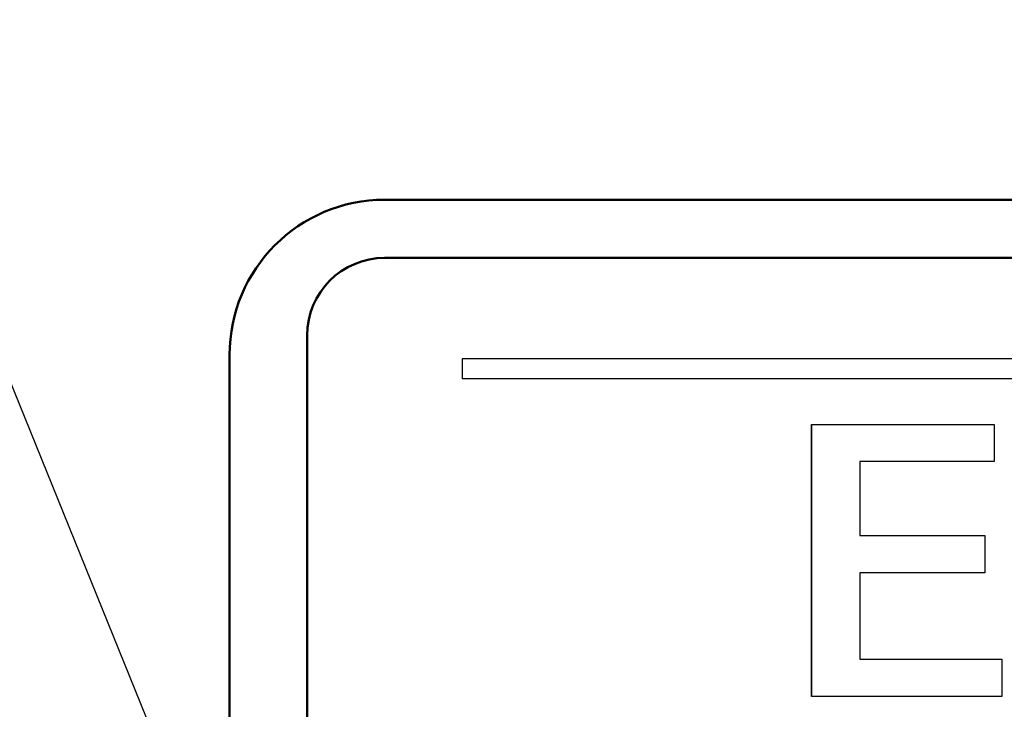
# Model space of a CAD drawing. Units: millimetres. Extents: x 34 to 616, y 2 to 418.
# Drawn here: x 170 to 182, y 152 to 161 of the extents above; entities that cross this region are included whole.
import ezdxf

# ---------------------------------------------------------------- set-up
doc = ezdxf.new("R2010")
doc.units = ezdxf.units.MM
doc.header["$LTSCALE"] = 0.251007
for name, color, linetype in [('NoLayerName_001', 7, 'Continuous'), ('NoLayerName_003', 7, 'Continuous'), ('NoLayerName_008', 7, 'Continuous')]:
    doc.layers.add(name, color=color, linetype=linetype)
doc.styles.get("Standard").update_dxf_attribs({"font": 'txt', "bigfont": 'extfont2'})
doc.dimstyles.get("Standard").update_dxf_attribs({"dimtxt": 2.5, "dimasz": 2.5, "dimexe": 1.25, "dimexo": 0.625, "dimtad": 1, "dimzin": 0, "dimdsep": 46, "dimtxsty": 'Standard', "dimcen": 2.5, "dimadec": 0, "dimazin": 0, "dimtfac": 0.75, "dimtmove": 0, "dimatfit": 3, "dimfxl": 1, "dimarcsym": 0})

# ---------------------------------------------------------------- blocks, each defined once
blk = doc.blocks.new('_OPEN30')
at = {"color": 0, "linetype": 'ByBlock', "lineweight": -2}
for p, q in [((-1, 0.267949), (0, 0)), ((0, 0), (-1, -0.267949)), ((0, 0), (-1, 0))]:
    blk.add_line(p, q, dxfattribs=at)
blk = doc.blocks.new('*D12')
at = {"layer": 'Defpoints', "color": 0}
for p in [(41.504, 215.032), (41.504, 167.274), (248.304, 153.695)]:
    blk.add_point(p, dxfattribs=at)
at = {"layer": 'NoLayerName_001', "color": 0, "linetype": 'Continuous', "lineweight": 25}
for p, q in [((41.504, 167.274), (41.504, 218.96)), ((248.304, 153.695), (248.304, 218.96)), ((246.161, 215.032), (43.647, 215.032))]:
    blk.add_line(p, q, dxfattribs=at)
at = {"layer": 'NoLayerName_001', "color": 0, "lineweight": 25, "xscale": 2.142857142857143, "yscale": 2.142857142857143, "zscale": 2.142857142857143}
for p, rotation in [((41.504, 215.032), 180), ((248.304, 215.032), 360)]:
    blk.add_blockref('_OPEN30', p, dxfattribs=dict(at, rotation=rotation))
at = {"layer": 'NoLayerName_001', "color": 0, "lineweight": 25, "insert": (144.006, 218.603), "char_height": 4.2857, "attachment_point": 5}
blk.add_mtext('207', dxfattribs=at)

msp = doc.modelspace()

# ---------------------------------------------------------------- linework, layer by layer
at = {"layer": 'NoLayerName_001', "color": 140, "linetype": 'Continuous', "lineweight": 50}
for p, q in [((174.254, 158.774), (183.961, 158.774)), ((172.254, 111.274), (172.254, 156.774))]:
    msp.add_line(p, q, dxfattribs=at)
at = {"layer": 'NoLayerName_001', "color": 7, "linetype": 'Continuous', "lineweight": 50}
for p, q in [((204.254, 158.024), (174.254, 158.024)), ((173.254, 157.024), (173.254, 111.024))]:
    msp.add_line(p, q, dxfattribs=at)
at = {"layer": 'NoLayerName_001', "color": 1, "linetype": 'Continuous', "lineweight": 25}
msp.add_line((179.758, 155.878), (179.758, 152.37), dxfattribs=at)
at = {"layer": 'NoLayerName_001', "color": 7, "linetype": 'Continuous', "lineweight": 25}
msp.add_lwpolyline([(179.758, 155.878), (182.116, 155.878), (182.116, 155.398), (180.382, 155.398), (180.382, 154.444), (181.996, 154.444), (181.996, 153.964), (180.382, 153.964), (180.382, 152.85), (182.215, 152.85), (182.215, 152.37), (179.758, 152.37)], close=True, dxfattribs=at)
at = {"layer": 'NoLayerName_001', "color": 140, "linetype": 'Continuous', "lineweight": 50}
msp.add_arc((174.254, 156.774), 2, 90.0001, 179.9999, dxfattribs=at)
at = {"layer": 'NoLayerName_001', "color": 7, "linetype": 'Continuous', "lineweight": 50}
msp.add_arc((174.254, 157.024), 1, 90, 180, dxfattribs=at)
at = {"layer": 'NoLayerName_003', "color": 7, "linetype": 'Continuous', "lineweight": 25}
msp.add_line((175.254, 156.724), (175.254, 156.464), dxfattribs=at)
at = {"layer": 'NoLayerName_008', "color": 7, "linetype": 'Continuous', "lineweight": 25}
for p, q in [((203.754, 156.724), (175.254, 156.724)), ((203.754, 156.724), (175.254, 156.724)), ((203.754, 156.464), (175.254, 156.464))]:
    msp.add_line(p, q, dxfattribs=at)

# ---------------------------------------------------------------- dimensions: what is measured, and where the dimension line sits
at = {"layer": 'NoLayerName_001', "color": 7, "linetype": 'Continuous', "lineweight": 25}
dim = msp.add_linear_dim(base=(41.504, 215.032), p1=(248.304, 153.695), p2=(41.504, 167.274), angle=180, text='207', dimstyle='Standard', override={"dimtxt": 4.285714, "dimasz": 2.142857, "dimexe": 3.928571, "dimexo": 0, "dimgap": 1.428571, "dimdec": 1, "dimzin": 8, "dimblk": 'OPEN30', "dimclrd": 0, "dimclre": 0, "dimclrt": 0, "dimtp": 0, "dimtm": 0, "dimlwd": 25, "dimlwe": 25}, dxfattribs=at)
dim.commit()
dim.dimension.update_dxf_attribs({"geometry": '*D12', "text_midpoint": (144.006, 215.032), "dimtype": 160})

# ---------------------------------------------------------------- leaders
at = {"layer": 'NoLayerName_001', "color": 7, "linetype": 'Continuous', "lineweight": 25, "annotation_type": 0, "has_hookline": 1, "hookline_direction": 1, "text_width": 79.46}
msp.add_leader([(175.254, 142.074), (154.262, 193.77), (152.833, 193.77)], dimstyle='Standard', override={"dimtxt": 5, "dimasz": 1.428571, "dimgap": 1.428571, "dimldrblk": 'DOT'}, dxfattribs=at)

doc.saveas('drawing.dxf')
